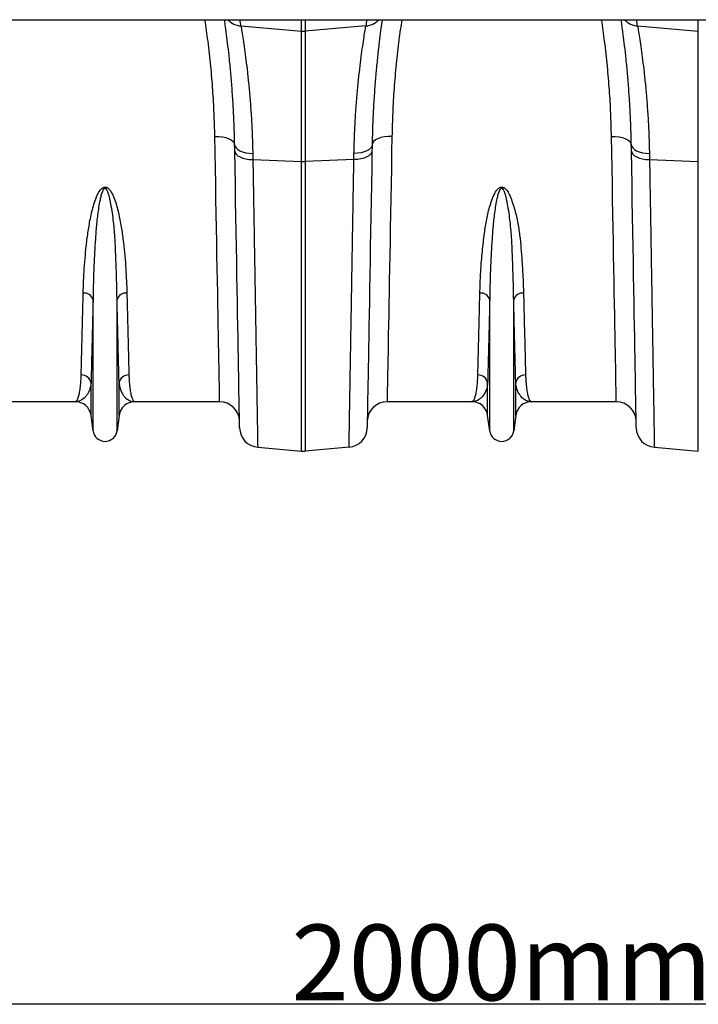
# Model space of a CAD drawing. Units: millimetres. Extents: x -1753 to 11856, y -7042 to -3122.
# Drawn here: x 616 to 957, y -4243 to -3748 of the extents above; entities that cross this region are included whole.
import ezdxf

# ---------------------------------------------------------------- set-up
doc = ezdxf.new("R2010")
doc.units = ezdxf.units.MM
doc.header["$PDSIZE"] = -1
doc.layers.add('ACO 10', color=10, linetype='Continuous')
doc.styles.add('SLDTEXTSTYLE0', font='TXT', dxfattribs={"width": 0.605})
doc.dimstyles.new('SLDDIMSTYLE1', dxfattribs={"dimtxt": 8, "dimasz": 8, "dimexe": 0, "dimexo": 0.0625, "dimgap": 2, "dimtad": 2, "dimlfac": 5, "dimrnd": 1e-09, "dimzin": 12, "dimdsep": 46, "dimtxsty": 'SLDTEXTSTYLE0', "dimsah": 1, "dimcen": 0.09, "dimadec": 0, "dimazin": 3, "dimtfac": 1, "dimtmove": 0, "dimatfit": 0, "dimfxl": 0, "dimfrac": 2, "dimtolj": 1, "dimtzin": 12, "dimarcsym": 0})

# ---------------------------------------------------------------- blocks, each defined once
blk = doc.blocks.new('*D23')
at = {"layer": 'ACO 10', "color": 0, "linetype": 'Continuous', "lineweight": -2, "transparency": 16777216}
for p, q in [((34.83, 575.04), (34.83, 825.72)), ((2006.83, 825.72), (62.83, 825.72)), ((2034.83, 575.04), (2034.83, 825.72))]:
    blk.add_line(p, q, dxfattribs=at)
at = {"layer": 'ACO 10', "color": 0, "linetype": 'Continuous', "transparency": 16777216}
for points in [[(62.83, 830.39), (62.83, 821.05), (34.83, 825.72)], [(2006.83, 830.39), (2006.83, 821.05), (2034.83, 825.72)]]:
    blk.add_solid(points, dxfattribs=at)
at = {"layer": 'Defpoints', "color": 0, "linetype": 'Continuous', "transparency": 16777216}
for p in [(34.83, 825.72), (34.83, 574.97), (2034.83, 574.97)]:
    blk.add_point(p, dxfattribs=at)
at = {"layer": 'ACO 10', "color": 0, "linetype": 'Continuous', "transparency": 16777216, "insert": (1034.83, 865.72), "char_height": 38, "attachment_point": 2, "style": 'SLDTEXTSTYLE0'}
blk.add_mtext('\\A1;2000mm', dxfattribs=at)
blk = doc.blocks.new('700plan')
at = {"layer": 'ACO 10', "linetype": 'Continuous'}
for p, q in [((34.8258, -45.0249), (2034.8259, -45.0249)), ((903.9855, -48.1612), (934.4562, -50.7479)), ((934.4562, -50.7479), (934.4562, -45.0249)), ((936.1906, -45.0249), (936.1906, -50.7479)), ((966.6612, -48.1612), (936.1906, -50.7479)), ((1102.9905, -48.1612), (1133.4611, -50.7479)), ((1133.4611, -50.7479), (1133.4611, -45.0249)), ((934.4562, -116.2184), (934.4562, -50.7479)), ((936.1906, -50.7479), (936.1906, -116.2184)), ((1133.4611, -116.2184), (1133.4611, -50.7479)), ((909.9262, -112.247), (909.983, -115.2673)), ((960.6637, -115.2673), (960.7206, -112.247)), ((1108.9312, -112.247), (1108.988, -115.2673)), ((909.983, -115.2673), (934.4562, -116.2184)), ((934.4562, -261.6157), (934.4562, -116.2184)), ((960.6637, -115.2673), (936.1906, -116.2184)), ((936.1906, -116.2184), (936.1906, -261.6157)), ((1108.988, -115.2673), (1133.4611, -116.2184)), ((1133.4611, -261.6157), (1133.4611, -116.2184)), ((829.8041, -251.446), (829.8041, -185.6159)), ((841.8377, -251.446), (841.8377, -185.6159)), ((1028.8091, -251.446), (1028.8091, -185.6159)), ((1040.8427, -251.446), (1040.8427, -185.6159)), ((828.7789, -243.7279), (828.7789, -227.4385)), ((842.8629, -243.7279), (842.8629, -227.4385)), ((1027.7838, -243.7279), (1027.7838, -227.4385)), ((1041.8679, -243.7279), (1041.8679, -227.4385)), ((820.888, -236.8159), (778.3228, -236.8159)), ((893.3189, -236.8159), (850.7538, -236.8159)), ((1019.8929, -236.8159), (977.3279, -236.8159)), ((1092.3239, -236.8159), (1049.7588, -236.8159)), ((829.8041, -251.446), (828.7789, -243.7279)), ((842.8629, -243.7279), (841.8377, -251.446)), ((1028.8091, -251.446), (1027.7838, -243.7279)), ((1041.8679, -243.7279), (1040.8427, -251.446)), ((912.4077, -259.6867), (934.4562, -261.6157)), ((958.239, -259.6867), (936.1906, -261.6157)), ((1111.4127, -259.6867), (1133.4611, -261.6157))]:
    blk.add_line(p, q, dxfattribs=at)
at = {"layer": 'ACO 10', "linetype": 'Continuous', "flags": 128}
for points in [[(890.896, -103.6016), (892.8276, -103.6571), (894.6858, -103.8763), (896.3996, -104.2506), (897.9041, -104.7659), (899.1418, -105.4025), (900.0657, -106.1363), (900.6407, -106.9393), (900.8447, -107.7809)], [(893.3189, -236.8159), (893.3157, -236.64), (893.3061, -236.1123), (893.2902, -235.2338), (893.2678, -234.0058), (893.2392, -232.4299), (893.2042, -230.5087), (893.163, -228.2449), (893.1157, -225.642), (893.0623, -222.7037), (893.0028, -219.4344), (892.9374, -215.8391), (892.8662, -211.923), (892.7892, -207.692), (892.7067, -203.1523), (892.6186, -198.3108), (892.5252, -193.1745), (892.4265, -187.7512), (892.3228, -182.0489), (892.2142, -176.076), (892.1008, -169.8415), (891.9828, -163.3545), (891.8604, -156.6249), (891.7338, -149.6624), (891.603, -142.4776), (891.4685, -135.081), (891.3303, -127.4837), (891.1887, -119.6969), (891.0438, -111.7323), (890.896, -103.6016)], [(979.7508, -103.6016), (977.8192, -103.6571), (975.9611, -103.8763), (974.2472, -104.2506), (972.7427, -104.7659), (971.505, -105.4025), (970.5811, -106.1363), (970.0062, -106.9393), (969.8021, -107.7809)], [(979.7508, -103.6016), (979.6029, -111.7323), (979.458, -119.6969), (979.3164, -127.4837), (979.1783, -135.081), (979.0437, -142.4776), (978.9131, -149.6624), (978.7864, -156.6249), (978.664, -163.3545), (978.546, -169.8415), (978.4326, -176.076), (978.324, -182.0489), (978.2203, -187.7512), (978.1217, -193.1745), (978.0282, -198.3108), (977.9402, -203.1523), (977.8576, -207.692), (977.7806, -211.923), (977.7094, -215.8391), (977.644, -219.4344), (977.5846, -222.7037), (977.5311, -225.642), (977.4837, -228.2449), (977.4426, -230.5087), (977.4076, -232.4299), (977.3789, -234.0058), (977.3566, -235.2338), (977.3406, -236.1123), (977.3311, -236.64), (977.3279, -236.8159)], [(1089.9009, -103.6016), (1091.8326, -103.6571), (1093.6907, -103.8763), (1095.4046, -104.2506), (1096.9091, -104.7659), (1098.1468, -105.4025), (1099.0707, -106.1363), (1099.6456, -106.9393), (1099.8497, -107.7809)], [(1092.3239, -236.8159), (1092.3207, -236.64), (1092.3111, -236.1123), (1092.2951, -235.2338), (1092.2728, -234.0058), (1092.2441, -232.4299), (1092.2092, -230.5087), (1092.168, -228.2449), (1092.1207, -225.642), (1092.0672, -222.7037), (1092.0077, -219.4344), (1091.9424, -215.8391), (1091.8712, -211.923), (1091.7942, -207.692), (1091.7116, -203.1523), (1091.6235, -198.3108), (1091.5301, -193.1745), (1091.4315, -187.7512), (1091.3278, -182.0489), (1091.2191, -176.076), (1091.1057, -169.8415), (1090.9878, -163.3545), (1090.8653, -156.6249), (1090.7387, -149.6624), (1090.608, -142.4776), (1090.4735, -135.081), (1090.3353, -127.4837), (1090.1937, -119.6969), (1090.0489, -111.7323), (1089.9009, -103.6016)], [(900.8447, -107.7809), (901.0283, -108.6296), (901.543, -109.4437), (902.3715, -110.1955), (903.4856, -110.8594), (904.8476, -111.4131), (906.4112, -111.8377), (908.1234, -112.1189), (909.9262, -112.247)], [(900.9016, -111.0375), (900.873, -109.4037), (900.8447, -107.7809)], [(969.8021, -107.7809), (969.6185, -108.6296), (969.1037, -109.4437), (968.2753, -110.1955), (967.1612, -110.8594), (965.7992, -111.4131), (964.2356, -111.8377), (962.5234, -112.1189), (960.7206, -112.247)], [(969.8021, -107.7809), (969.7737, -109.4037), (969.7452, -111.0375)], [(1099.8497, -107.7809), (1100.0333, -108.6296), (1100.548, -109.4437), (1101.3765, -110.1955), (1102.4906, -110.8594), (1103.8526, -111.4131), (1105.4162, -111.8377), (1107.1284, -112.1189), (1108.9312, -112.247)], [(1099.9065, -111.0375), (1099.878, -109.4037), (1099.8497, -107.7809)], [(900.9016, -111.0375), (901.0845, -111.8429), (901.5988, -112.6151), (902.427, -113.3278), (903.5411, -113.957), (904.9032, -114.4811), (906.4671, -114.8825), (908.1798, -115.1476), (909.983, -115.2673)], [(903.3262, -249.948), (903.323, -249.7647), (903.3134, -249.2151), (903.2975, -248.3001), (903.2751, -247.021), (903.2465, -245.3796), (903.2115, -243.3784), (903.1704, -241.0203), (903.1231, -238.3088), (903.0696, -235.2478), (903.0102, -231.842), (902.9448, -228.0961), (902.8736, -224.0159), (902.7966, -219.6072), (902.7141, -214.8766), (902.626, -209.831), (902.5325, -204.4778), (902.4339, -198.8248), (902.3301, -192.8805), (902.2215, -186.6535), (902.1079, -180.153), (901.9899, -173.3885), (901.8674, -166.37), (901.7406, -159.1078), (901.6098, -151.6126), (901.4751, -143.8953), (901.3367, -135.9674), (901.1948, -127.8404), (901.0497, -119.5264), (900.9016, -111.0375)], [(969.7452, -111.0375), (969.5623, -111.8429), (969.048, -112.6151), (968.2198, -113.3278), (967.1057, -113.957), (965.7436, -114.4811), (964.1797, -114.8825), (962.467, -115.1476), (960.6637, -115.2673)], [(969.7452, -111.0375), (969.5971, -119.5264), (969.4519, -127.8404), (969.3101, -135.9674), (969.1717, -143.8953), (969.037, -151.6126), (968.9062, -159.1078), (968.7794, -166.37), (968.6569, -173.3885), (968.5388, -180.153), (968.4254, -186.6535), (968.3167, -192.8805), (968.2129, -198.8248), (968.1142, -204.4778), (968.0208, -209.831), (967.9327, -214.8766), (967.8501, -219.6072), (967.7732, -224.0159), (967.702, -228.0961), (967.6366, -231.842), (967.5771, -235.2478), (967.5237, -238.3088), (967.4764, -241.0203), (967.4352, -243.3784), (967.4003, -245.3796), (967.3716, -247.021), (967.3493, -248.3001), (967.3333, -249.2151), (967.3237, -249.7647), (967.3206, -249.948)], [(1099.9065, -111.0375), (1100.0894, -111.8429), (1100.6037, -112.6151), (1101.432, -113.3278), (1102.5461, -113.957), (1103.9081, -114.4811), (1105.4721, -114.8825), (1107.1847, -115.1476), (1108.988, -115.2673)], [(1102.3312, -249.948), (1102.328, -249.7647), (1102.3184, -249.2151), (1102.3024, -248.3001), (1102.2801, -247.021), (1102.2515, -245.3796), (1102.2166, -243.3784), (1102.1754, -241.0203), (1102.1281, -238.3088), (1102.0746, -235.2478), (1102.0152, -231.842), (1101.9498, -228.0961), (1101.8786, -224.0159), (1101.8016, -219.6072), (1101.719, -214.8766), (1101.631, -209.831), (1101.5375, -204.4778), (1101.4389, -198.8248), (1101.3351, -192.8805), (1101.2264, -186.6535), (1101.113, -180.153), (1100.9949, -173.3885), (1100.8723, -166.37), (1100.7456, -159.1078), (1100.6148, -151.6126), (1100.4801, -143.8953), (1100.3417, -135.9674), (1100.1998, -127.8404), (1100.0547, -119.5264), (1099.9065, -111.0375)]]:
    blk.add_lwpolyline(points, dxfattribs=at)
at = {"layer": 'ACO 10', "linetype": 'Continuous'}
for centre, radius, start, end in [((904.6968, -38.2421), 9.9446, 223.004408, 265.898635), ((402.5408, -126.0817), 507.4627, 8.832655, 9.191198), ((965.95, -38.2422), 9.9445, 274.101156, 316.995801), ((1468.106, -126.0817), 507.4627, 170.808802, 171.167345), ((1103.7015, -38.2427), 9.944, 223.003047, 265.899594), ((601.5458, -126.0817), 507.4627, 8.832655, 9.191198), ((935.3234, -40.5303), 10.2544, 265.148583, 274.851417), ((935.3234, -93.8726), 22.3626, 267.777486, 272.222514), ((825.2377, -186.9965), 4.7706, 16.821439, 94.392261), ((846.4041, -186.9965), 4.7706, 85.607739, 163.178561), ((1024.2426, -186.9965), 4.7706, 16.821439, 94.392261), ((1045.4091, -186.9964), 4.7705, 85.60731, 163.179632), ((823.9445, -228.2504), 4.9021, 9.534305, 91.139513), ((847.6973, -228.2505), 4.9021, 88.86078, 170.465402), ((1022.9495, -228.2504), 4.902, 9.534296, 91.138845), ((1046.7023, -228.2505), 4.9021, 88.86078, 170.465402), ((820.888, -244.7761), 7.9602, 7.566631, 90), ((850.7538, -244.7761), 7.9602, 90, 172.433369), ((893.3189, -246.7662), 9.9502, 1, 90), ((977.3279, -246.7662), 9.9502, 90, 179), ((1019.893, -244.7761), 7.9602, 7.566631, 90), ((1049.7588, -244.7761), 7.9602, 90, 172.433369), ((1092.3239, -246.7662), 9.9502, 1, 90), ((835.8209, -250.6468), 6.0697, 187.566631, 352.433369), ((913.275, -249.7743), 9.9502, 181, 265), ((957.3718, -249.7743), 9.9502, 275, 359), ((1034.8259, -250.6468), 6.0697, 187.566631, 352.433369), ((1112.2799, -249.7743), 9.9502, 181, 265), ((935.3234, -251.7033), 9.9502, 265, 275)]:
    blk.add_arc(centre, radius, start, end, dxfattribs=at)
for points, knots in [([(890.896, -103.6016), (890.7984, -99.7883), (890.6033, -92.1585), (889.9222, -80.3885), (888.9136, -68.2979), (887.6288, -56.4982), (886.4881, -48.6509), (885.961, -45.0249)], [0, 0, 0, 0, 0.20317685, 0.40652766, 0.60969839, 0.81964832, 1, 1, 1, 1]), ([(900.8447, -107.7809), (900.7688, -104.5218), (900.6164, -97.9802), (900.1761, -88.8202), (899.6215, -80.2123), (898.9666, -72.1885), (898.2474, -64.7962), (897.5031, -58.1388), (896.7836, -52.3663), (896.1876, -47.9524), (895.8783, -45.8326), (895.7604, -45.0249)], [0, 0, 0, 0, 0.11511287, 0.23105234, 0.34599837, 0.46094619, 0.57916899, 0.69739252, 0.81308387, 0.9287749, 1, 1, 1, 1]), ([(903.9855, -48.1612), (904.1419, -49.1039), (904.4546, -50.9892), (905.0681, -54.9096), (905.7613, -59.637), (906.5061, -65.1791), (907.2574, -71.4084), (907.9863, -78.3211), (908.6633, -85.9556), (909.2396, -94.2223), (909.6928, -102.9632), (909.8482, -109.1451), (909.9262, -112.247)], [0, 0, 0, 0, 0.09868117, 0.19736412, 0.2989502, 0.4005375, 0.49919711, 0.59785738, 0.69932811, 0.80079808, 0.90004893, 1, 1, 1, 1]), ([(960.7206, -112.247), (960.7981, -109.1646), (960.9531, -102.9996), (961.4053, -94.2488), (961.9845, -85.9377), (962.6671, -78.2508), (963.4018, -71.2974), (964.1583, -65.0402), (964.9072, -59.482), (965.5962, -54.795), (966.2014, -50.9351), (966.5076, -49.088), (966.6612, -48.1612)], [0, 0, 0, 0, 0.09932529, 0.19865179, 0.30087942, 0.40310776, 0.50245899, 0.60180996, 0.70404983, 0.8062882, 0.90281483, 1, 1, 1, 1]), ([(974.8861, -45.0249), (974.787, -45.702), (974.4973, -47.6816), (973.9249, -51.8962), (973.204, -57.6304), (972.4533, -64.2825), (971.7253, -71.6857), (971.0617, -79.7168), (970.4947, -88.3804), (970.0392, -97.6991), (969.8811, -104.4204), (969.8021, -107.7809)], [0, 0, 0, 0, 0.06038215, 0.17653661, 0.29269154, 0.41217566, 0.53165912, 0.64705614, 0.76245125, 0.8812269, 1, 1, 1, 1]), ([(984.6887, -45.0249), (984.1976, -48.3778), (983.1081, -55.8163), (981.8261, -67.3552), (980.7772, -79.5957), (980.0563, -91.7724), (979.8526, -99.6597), (979.7508, -103.6016)], [0, 0, 0, 0, 0.16673196, 0.36988932, 0.57985758, 0.79002466, 1, 1, 1, 1]), ([(1089.9009, -103.6016), (1089.8034, -99.7883), (1089.6083, -92.1585), (1088.9272, -80.3885), (1087.9187, -68.2979), (1086.6337, -56.4982), (1085.493, -48.6509), (1084.966, -45.0249)], [0, 0, 0, 0, 0.20317685, 0.40652765, 0.6096983, 0.81964833, 1, 1, 1, 1]), ([(1099.8497, -107.7809), (1099.7738, -104.5218), (1099.6214, -97.9802), (1099.181, -88.8202), (1098.6266, -80.2123), (1097.9715, -72.1885), (1097.2523, -64.7962), (1096.5081, -58.1388), (1095.7885, -52.3663), (1095.1926, -47.9524), (1094.8833, -45.8326), (1094.7654, -45.0249)], [0, 0, 0, 0, 0.11511287, 0.23105236, 0.34599837, 0.46094622, 0.57916902, 0.69739256, 0.8130839, 0.9287749, 1, 1, 1, 1]), ([(1102.9905, -48.1612), (1103.1468, -49.1039), (1103.4595, -50.9892), (1104.0731, -54.9096), (1104.7663, -59.637), (1105.5111, -65.1791), (1106.2624, -71.4084), (1106.9912, -78.3211), (1107.6683, -85.9556), (1108.2445, -94.2223), (1108.6978, -102.9632), (1108.8532, -109.1451), (1108.9312, -112.247)], [0, 0, 0, 0, 0.09868117, 0.19736412, 0.2989502, 0.4005375, 0.49919711, 0.59785738, 0.69932811, 0.80079808, 0.90004893, 1, 1, 1, 1]), ([(909.983, -115.2673), (910.0327, -118.2248), (910.1321, -124.1443), (910.2937, -133.7677), (910.4672, -144.1029), (910.6501, -154.9998), (910.8277, -165.5782), (910.9992, -175.7926), (911.164, -185.6054), (911.3189, -194.8318), (911.4636, -203.4566), (911.5984, -211.4766), (911.7247, -219.003), (911.842, -225.9948), (911.9499, -232.42), (912.0487, -238.3061), (912.1375, -243.5904), (912.2152, -248.2196), (912.2809, -252.1279), (912.3335, -255.2686), (912.373, -257.6165), (912.3952, -258.9396), (912.406, -259.5849), (912.4072, -259.6527), (912.4077, -259.6867)], [0, 0, 0, 0, 0.03452284, 0.06909672, 0.11528602, 0.16150586, 0.20769512, 0.2550283, 0.30239435, 0.34972753, 0.39591692, 0.44213675, 0.48832605, 0.53565962, 0.58302602, 0.63035955, 0.68019247, 0.73006379, 0.77989677, 0.83117746, 0.88249994, 0.93378063, 0.96686786, 1, 1, 1, 1]), ([(958.239, -259.6867), (958.2396, -259.6498), (958.2409, -259.5761), (958.252, -258.9153), (958.2729, -257.673), (958.3072, -255.6285), (958.3531, -252.893), (958.411, -249.4451), (958.4809, -245.2813), (958.5615, -240.4798), (958.6523, -235.0677), (958.7529, -229.0825), (958.8643, -222.4412), (958.987, -215.1394), (959.1204, -207.185), (959.2662, -198.5093), (959.4242, -189.0964), (959.5947, -178.9459), (959.776, -168.1454), (959.968, -156.7044), (960.1705, -144.6501), (960.3559, -133.6027), (960.5208, -123.7808), (960.6161, -118.1064), (960.6637, -115.2673)], [0, 0, 0, 0, 0.03452292, 0.06909679, 0.11528622, 0.16150615, 0.20769554, 0.25502938, 0.3023961, 0.34972995, 0.39591934, 0.44213924, 0.48832855, 0.53566226, 0.58302874, 0.63036235, 0.68019475, 0.73006552, 0.77989793, 0.83117739, 0.88249867, 0.93377819, 0.96686668, 1, 1, 1, 1]), ([(1108.988, -115.2673), (1109.0377, -118.2248), (1109.137, -124.1443), (1109.2986, -133.7677), (1109.4721, -144.1029), (1109.6551, -154.9998), (1109.8327, -165.5782), (1110.0042, -175.7926), (1110.1689, -185.6054), (1110.3238, -194.8318), (1110.4686, -203.4566), (1110.6033, -211.4766), (1110.7296, -219.003), (1110.8471, -225.9948), (1110.9549, -232.42), (1111.0538, -238.3061), (1111.1424, -243.5904), (1111.2202, -248.2196), (1111.2858, -252.1279), (1111.3386, -255.2686), (1111.3779, -257.6165), (1111.4002, -258.9396), (1111.411, -259.5849), (1111.4121, -259.6527), (1111.4127, -259.6867)], [0, 0, 0, 0, 0.03452284, 0.06909672, 0.11528602, 0.16150586, 0.20769512, 0.2550283, 0.30239435, 0.34972753, 0.39591692, 0.44213675, 0.48832605, 0.53565962, 0.58302603, 0.63035955, 0.68019247, 0.73006379, 0.77989677, 0.83117746, 0.88249994, 0.93378063, 0.96686786, 1, 1, 1, 1]), ([(824.8723, -182.2399), (824.9691, -178.2858), (825.1422, -174.1601), (825.5629, -167.7192), (825.7302, -165.5302), (826.1328, -161.0685), (826.3677, -158.7959), (826.7876, -155.3247), (826.9389, -154.1575), (827.2673, -151.8098), (827.4446, -150.6284), (828.0242, -147.0631), (828.4712, -144.6577), (829.3028, -141.0174), (829.6072, -139.7987), (830.3, -137.3552), (830.6863, -136.13), (831.3832, -134.2957), (831.6345, -133.6874), (832.1952, -132.4897), (832.5033, -131.8989), (833.0498, -131.0409), (833.2466, -130.759), (833.6874, -130.2147), (833.927, -129.9559), (834.3427, -129.6074), (834.4924, -129.4972), (834.8114, -129.3048), (834.9816, -129.2217), (835.3504, -129.0975), (835.544, -129.0591), (835.9398, -129.043), (836.1346, -129.0654), (836.5145, -129.1637), (836.6911, -129.2368), (837.0259, -129.4158), (837.1783, -129.5185), (837.4638, -129.7403), (837.5968, -129.8595), (837.8492, -130.1094), (837.9689, -130.2407), (838.3064, -130.6402), (838.5057, -130.9161), (838.8751, -131.4786), (839.0448, -131.7652), (839.5231, -132.6357), (839.802, -133.2297), (840.3143, -134.4315), (840.5469, -135.0396), (841.1911, -136.8564), (841.5539, -138.0659), (842.2069, -140.4748), (842.4956, -141.6743), (843.2864, -145.2535), (843.7143, -147.6138), (844.4555, -152.2725), (844.7668, -154.5712), (845.3068, -159.1026), (845.5351, -161.3354), (845.9276, -165.7319), (846.0917, -167.8981), (846.5042, -174.266), (846.674, -178.3395), (846.7695, -182.2399)], [0, 0, 0, 0, 0.125, 0.125, 0.1875, 0.1875, 0.25, 0.25, 0.28125, 0.28125, 0.3125, 0.3125, 0.375, 0.375, 0.40625, 0.40625, 0.4375, 0.4375, 0.453125, 0.453125, 0.46875, 0.46875, 0.4765625, 0.4765625, 0.484375, 0.484375, 0.48828125, 0.48828125, 0.4921875, 0.4921875, 0.49609375, 0.49609375, 0.5, 0.5, 0.50390625, 0.50390625, 0.5078125, 0.5078125, 0.51171875, 0.51171875, 0.515625, 0.515625, 0.5234375, 0.5234375, 0.53125, 0.53125, 0.546875, 0.546875, 0.5625, 0.5625, 0.59375, 0.59375, 0.625, 0.625, 0.6875, 0.6875, 0.75, 0.75, 0.8125, 0.8125, 0.875, 0.875, 1, 1, 1, 1]), ([(841.8377, -185.6159), (841.8001, -183.1087), (841.7251, -178.0941), (841.4547, -170.1241), (841.1698, -161.8448), (840.7508, -153.2557), (839.9335, -144.3877), (838.7954, -137.5917), (837.8208, -133.0285), (837.2027, -131.2357), (836.5895, -130.1179), (836.1518, -129.7542), (835.9079, -129.6795), (835.7164, -129.6829), (835.5698, -129.7314), (835.3182, -129.8774), (834.9, -130.3472), (834.3259, -131.5492), (833.7492, -133.3603), (832.9089, -137.3003), (831.9968, -142.9496), (831.3089, -150.1929), (830.7918, -157.8351), (830.3028, -166.5145), (829.9608, -176.0842), (829.8563, -182.4387), (829.8041, -185.6159)], [0, 0, 0, 0, 0.0754693, 0.15093824, 0.22585506, 0.30091361, 0.37585611, 0.45061449, 0.46904703, 0.48740167, 0.49534188, 0.49811931, 0.49963843, 0.50055082, 0.50203547, 0.50280555, 0.50679542, 0.5158268, 0.53371725, 0.55165005, 0.61230513, 0.67305574, 0.73378725, 0.80947099, 0.90473483, 1, 1, 1, 1]), ([(1023.8773, -182.2399), (1023.963, -179.469), (1024.1344, -173.9248), (1024.7192, -164.9689), (1025.617, -156.5361), (1026.6346, -148.7421), (1027.9139, -141.7636), (1029.5472, -136.3325), (1031.0948, -132.5612), (1032.1541, -130.7839), (1033.2234, -129.6343), (1034.0518, -129.1669), (1034.7081, -129.0218), (1035.319, -129.08), (1036.134, -129.4182), (1037.2706, -130.4509), (1038.4072, -132.2253), (1039.9797, -135.9975), (1041.7204, -141.3298), (1043.178, -148.1565), (1044.0855, -154.8664), (1044.6365, -161.3999), (1045.1145, -168.2001), (1045.5666, -175.2112), (1045.7052, -179.897), (1045.7745, -182.2399)], [0, 0, 0, 0, 0.0866255, 0.1733203, 0.25992637, 0.32046453, 0.38101642, 0.44133277, 0.46021378, 0.47900119, 0.48963727, 0.49520735, 0.49897257, 0.5032113, 0.50739949, 0.51721545, 0.53663146, 0.55620775, 0.61526613, 0.67451807, 0.73405939, 0.79370143, 0.85308811, 0.92654323, 1, 1, 1, 1]), ([(1040.8427, -185.6159), (1040.8051, -183.1087), (1040.73, -178.0941), (1040.4597, -170.1241), (1040.1748, -161.8448), (1039.7557, -153.2557), (1038.9384, -144.3876), (1037.8003, -137.5918), (1036.8258, -133.0285), (1036.2076, -131.2357), (1035.5945, -130.1179), (1035.1568, -129.7542), (1034.9128, -129.6795), (1034.7214, -129.6829), (1034.5748, -129.7314), (1034.3232, -129.8774), (1033.9049, -130.3472), (1033.3308, -131.5492), (1032.7542, -133.3604), (1031.9138, -137.3003), (1031.0018, -142.9496), (1030.3138, -150.1929), (1029.7968, -157.8351), (1029.3078, -166.5145), (1028.9657, -176.0842), (1028.8613, -182.4387), (1028.8091, -185.6159)], [0, 0, 0, 0, 0.0754693, 0.15093823, 0.22585505, 0.30091359, 0.37585609, 0.45061446, 0.46904699, 0.48740164, 0.49534164, 0.49811938, 0.49963851, 0.50055089, 0.50203555, 0.50280563, 0.50679549, 0.51582688, 0.53371721, 0.55165009, 0.61230516, 0.67305577, 0.73378727, 0.80947101, 0.90473483, 1, 1, 1, 1]), ([(823.847, -223.3493), (823.8875, -221.754), (823.9686, -218.5618), (824.113, -212.8371), (824.2749, -206.3874), (824.4562, -199.1158), (824.6546, -191.1081), (824.7998, -185.1951), (824.8723, -182.2399)], [0, 0, 0, 0, 0.16399238, 0.32812336, 0.49211579, 0.66135975, 0.83075593, 1, 1, 1, 1]), ([(846.7695, -182.2399), (846.8398, -185.1053), (846.9806, -190.8385), (847.1736, -198.63), (847.3543, -205.8799), (847.5192, -212.4552), (847.6692, -218.4011), (847.7529, -221.7004), (847.7948, -223.3493)], [0, 0, 0, 0, 0.16399264, 0.32812389, 0.49211653, 0.66136022, 0.8307564, 1, 1, 1, 1]), ([(1022.8521, -223.3493), (1022.8925, -221.754), (1022.9735, -218.5618), (1023.1179, -212.8371), (1023.2798, -206.3874), (1023.4612, -199.1158), (1023.6596, -191.1081), (1023.8047, -185.1951), (1023.8773, -182.2399)], [0, 0, 0, 0, 0.16399238, 0.32812335, 0.49211578, 0.66135975, 0.83075593, 1, 1, 1, 1]), ([(1045.7745, -182.2399), (1045.8448, -185.1053), (1045.9855, -190.8385), (1046.1785, -198.63), (1046.3593, -205.8799), (1046.5241, -212.4552), (1046.6742, -218.4011), (1046.7579, -221.7004), (1046.7997, -223.3493)], [0, 0, 0, 0, 0.16399264, 0.32812389, 0.49211653, 0.66136022, 0.8307564, 1, 1, 1, 1]), ([(829.8041, -185.6159), (829.7338, -188.5312), (829.5931, -194.3642), (829.4001, -202.2912), (829.2193, -209.6669), (829.0544, -216.3562), (828.9044, -222.4048), (828.8207, -225.7611), (828.7789, -227.4385)], [0, 0, 0, 0, 0.16399512, 0.32812851, 0.49212342, 0.66136494, 0.83075853, 1, 1, 1, 1]), ([(842.8629, -227.4385), (842.8225, -225.8155), (842.7415, -222.5682), (842.597, -216.7443), (842.4351, -210.1828), (842.2539, -202.785), (842.0553, -194.6383), (841.9102, -188.6225), (841.8377, -185.6159)], [0, 0, 0, 0, 0.16399472, 0.32812803, 0.49212278, 0.66136445, 0.83075833, 1, 1, 1, 1]), ([(1028.8091, -185.6159), (1028.7388, -188.5312), (1028.598, -194.3642), (1028.405, -202.2912), (1028.2244, -209.6669), (1028.0594, -216.3562), (1027.9095, -222.4048), (1027.8257, -225.7611), (1027.7838, -227.4385)], [0, 0, 0, 0, 0.16399512, 0.32812851, 0.49212341, 0.66136494, 0.83075852, 1, 1, 1, 1]), ([(1041.8679, -227.4385), (1041.8274, -225.8155), (1041.7464, -222.5682), (1041.6019, -216.7443), (1041.4401, -210.1828), (1041.2588, -202.785), (1041.0604, -194.6383), (1040.9152, -188.6225), (1040.8427, -185.6159)], [0, 0, 0, 0, 0.16399472, 0.32812803, 0.49212278, 0.66136445, 0.83075833, 1, 1, 1, 1]), ([(820.888, -236.8159), (820.8914, -236.8159), (821.1022, -236.8144), (821.5219, -236.5799), (822.1255, -235.5583), (822.6881, -233.8526), (823.1689, -231.531), (823.5448, -228.6574), (823.7633, -225.8896), (823.8261, -223.9835), (823.847, -223.3493)], [0, 0, 0, 0, 0.00260931, 0.15990123, 0.31719302, 0.4763099, 0.63542612, 0.7811155, 0.92717406, 1, 1, 1, 1]), ([(847.7948, -223.3493), (847.8157, -223.9835), (847.8784, -225.8864), (848.0968, -228.6548), (848.4709, -231.5175), (848.9479, -233.8265), (849.5072, -235.5372), (850.1126, -236.5745), (850.5372, -236.8144), (850.7504, -236.8159), (850.7538, -236.8159)], [0, 0, 0, 0, 0.07282594, 0.2185141, 0.36457387, 0.52186287, 0.67915239, 0.83827134, 0.99739069, 1, 1, 1, 1]), ([(1019.8929, -236.8159), (1019.8964, -236.8159), (1020.1084, -236.8144), (1020.5263, -236.5799), (1021.1307, -235.5583), (1021.693, -233.8526), (1022.1739, -231.531), (1022.5497, -228.6574), (1022.7682, -225.8896), (1022.8311, -223.9835), (1022.8521, -223.3493)], [0, 0, 0, 0, 0.00260934, 0.15990123, 0.31719302, 0.4763099, 0.63542612, 0.78111549, 0.92717405, 1, 1, 1, 1]), ([(1046.7997, -223.3493), (1046.8206, -223.9835), (1046.8833, -225.8864), (1047.1018, -228.6548), (1047.4759, -231.5175), (1047.9529, -233.8265), (1048.5121, -235.5372), (1049.1176, -236.5745), (1049.5421, -236.8144), (1049.7553, -236.8159), (1049.7588, -236.8159)], [0, 0, 0, 0, 0.07282594, 0.2185141, 0.36457387, 0.52186287, 0.67915239, 0.83827134, 0.99739069, 1, 1, 1, 1]), ([(828.7789, -227.4385), (828.7047, -228.2307), (828.5746, -228.9716), (828.2275, -230.3503), (828.0104, -230.9883), (827.5068, -232.1636), (827.2202, -232.7011), (826.592, -233.6762), (826.2509, -234.1132), (825.1652, -235.2759), (824.3587, -235.8534), (822.6649, -236.6235), (821.7776, -236.8159), (820.888, -236.8159)], [0, 0, 0, 0, 0.125, 0.125, 0.25, 0.25, 0.375, 0.375, 0.5, 0.5, 0.75, 0.75, 1, 1, 1, 1]), ([(842.8629, -227.4385), (842.9371, -228.2307), (843.0672, -228.9716), (843.4143, -230.3503), (843.6315, -230.9883), (844.1351, -232.1636), (844.4216, -232.7011), (845.0498, -233.6762), (845.3909, -234.1132), (846.4766, -235.2759), (847.2831, -235.8534), (848.9769, -236.6235), (849.8642, -236.8159), (850.7538, -236.8159)], [0, 0, 0, 0, 0.125, 0.125, 0.25, 0.25, 0.375, 0.375, 0.5, 0.5, 0.75, 0.75, 1, 1, 1, 1]), ([(1027.7838, -227.4385), (1027.7281, -227.8956), (1027.5617, -229.2609), (1026.9833, -231.22), (1025.8669, -233.4468), (1024.2528, -235.3005), (1022.1621, -236.5342), (1020.659, -236.8144), (1019.9034, -236.8159), (1019.8929, -236.8159)], [0, 0, 0, 0, 0.07396952, 0.22089817, 0.36783674, 0.57751296, 0.78734346, 0.99705676, 1, 1, 1, 1]), ([(1049.7588, -236.8159), (1049.7483, -236.8159), (1048.9927, -236.8144), (1047.4897, -236.5342), (1045.399, -235.3005), (1043.7849, -233.4468), (1042.6685, -231.22), (1042.0902, -229.2609), (1041.9237, -227.8956), (1041.8679, -227.4385)], [0, 0, 0, 0, 0.00294324, 0.21265646, 0.42248698, 0.63216321, 0.77910179, 0.92603045, 1, 1, 1, 1])]:
    blk.add_open_spline(points, degree=3, knots=knots, dxfattribs=at)
blk = doc.blocks.new('700view')
at = {"layer": 'ACO 10', "linetype": 'Continuous'}
dim = blk.add_linear_dim(base=(34.8259, 825.7203), p1=(2034.8259, 574.974), p2=(34.8259, 574.974), text='2000mm', dimstyle='SLDDIMSTYLE1', override={"dimtxt": 38, "dimasz": 28}, dxfattribs=at)
dim.commit()
dim.dimension.update_dxf_attribs({"geometry": '*D23', "text_midpoint": (1034.8259, 825.7203), "dimtype": 160})

msp = doc.modelspace()

# ---------------------------------------------------------------- block references
at = {"xscale": 1.001796641752254, "yscale": 1.001796641752254, "zscale": 1.001796641752254}
for name, p in [('700plan', (-178.02, -3702.78)), ('700view', (-178.02, -5070.29))]:
    msp.add_blockref(name, p, dxfattribs=at)

doc.saveas('drawing.dxf')
